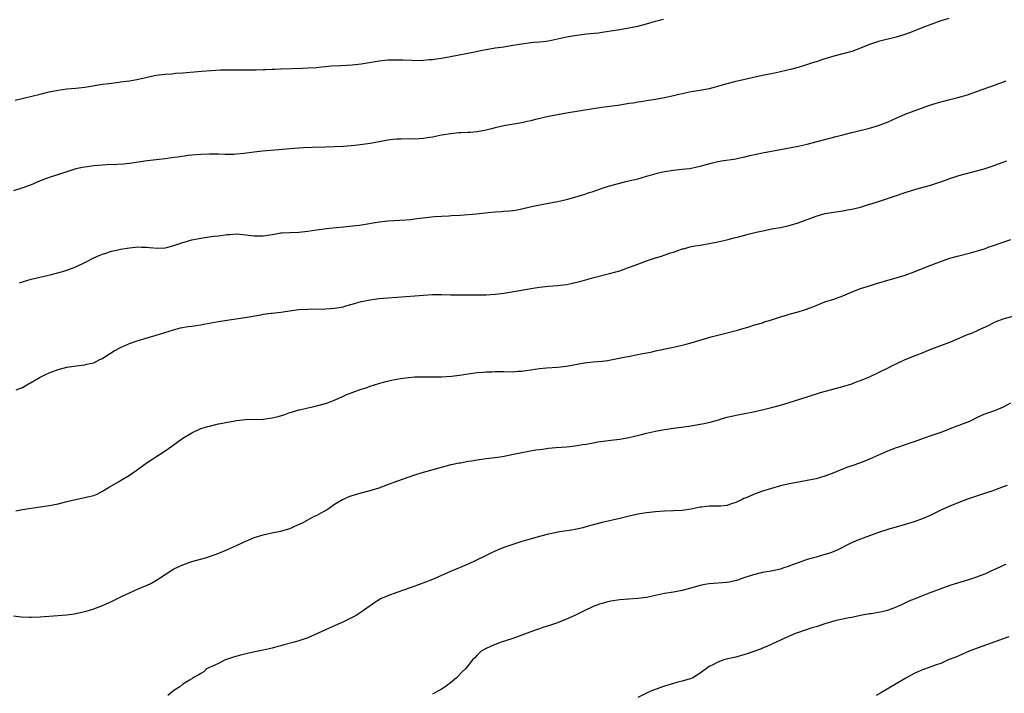
# Model space of a CAD drawing. Units: inches. Extents: x 2626244 to 2628000, y 1440000 to 1443000.
# Drawn here: x 2627396 to 2627617, y 1441992 to 1442143 of the extents above; entities that cross this region are included whole.
import ezdxf

# ---------------------------------------------------------------- set-up
doc = ezdxf.new("R2010")
doc.units = ezdxf.units.IN
doc.header["$MEASUREMENT"] = 0
doc.layers.add('LD26251440_10ft', color=254, linetype='Continuous')

msp = doc.modelspace()

# ---------------------------------------------------------------- linework, layer by layer
at = {"layer": 'LD26251440_10ft'}
for points, elevation in [([(2627604.77, 1442143), (2627603, 1442142.44), (2627601, 1442141.72), (2627598.92, 1442140.92), (2627596.16, 1442139.84), (2627594.67, 1442139.33), (2627593, 1442138.79), (2627589, 1442137.78), (2627587, 1442137.12), (2627585, 1442136.29), (2627583, 1442135.56), (2627580.98, 1442135.02), (2627579, 1442134.51), (2627577, 1442133.89), (2627575, 1442133.24), (2627574.19, 1442133), (2627572.41, 1442132.41), (2627571, 1442132), (2627569.61, 1442131.61), (2627567.02, 1442130.98), (2627565, 1442130.57), (2627563.71, 1442130.29), (2627563, 1442130.16), (2627556.72, 1442128.72), (2627555, 1442128.29), (2627551, 1442127.2), (2627549, 1442126.8), (2627547, 1442126.47), (2627545, 1442126.08), (2627544.12, 1442125.88), (2627543, 1442125.59), (2627541, 1442125.13), (2627539, 1442124.77), (2627537.43, 1442124.57), (2627535.71, 1442124.29), (2627535, 1442124.2), (2627534, 1442124), (2627533, 1442123.89), (2627532.28, 1442123.72), (2627531, 1442123.55), (2627530.53, 1442123.47), (2627526.98, 1442123.02), (2627525, 1442122.72), (2627522.22, 1442122.22), (2627519, 1442121.72), (2627517, 1442121.38), (2627515, 1442120.96), (2627511.8, 1442120.2), (2627511, 1442119.99), (2627510.18, 1442119.82), (2627509, 1442119.56), (2627505, 1442118.86), (2627503, 1442118.44), (2627502.23, 1442118.23), (2627501, 1442117.94), (2627499, 1442117.52), (2627497.4, 1442117.4), (2627497, 1442117.36), (2627495.32, 1442117.32), (2627495, 1442117.3), (2627493, 1442117.11), (2627491, 1442116.75), (2627489, 1442116.36), (2627487.82, 1442116.18), (2627487, 1442116.04), (2627485, 1442115.92), (2627483.94, 1442115.94), (2627481.91, 1442115.91), (2627481, 1442115.88), (2627480.18, 1442115.82), (2627479, 1442115.68), (2627477, 1442115.3), (2627475, 1442114.9), (2627473.34, 1442114.66), (2627471.55, 1442114.45), (2627469, 1442114.25), (2627467, 1442114.17), (2627465, 1442114.12), (2627461.99, 1442114.01), (2627460.07, 1442113.93), (2627457, 1442113.74), (2627454.5, 1442113.5), (2627450.82, 1442113.18), (2627449, 1442112.98), (2627446.66, 1442112.66), (2627445, 1442112.5), (2627444.46, 1442112.46), (2627442.46, 1442112.46), (2627441, 1442112.53), (2627439, 1442112.55), (2627437, 1442112.47), (2627435, 1442112.29), (2627434.2, 1442112.2), (2627431.88, 1442111.88), (2627431, 1442111.75), (2627429, 1442111.48), (2627425.01, 1442111.01), (2627421.52, 1442110.48), (2627419.7, 1442110.3), (2627418.18, 1442110.18), (2627415.86, 1442110.14), (2627414, 1442110), (2627413, 1442109.89), (2627411, 1442109.61), (2627410.49, 1442109.51), (2627409, 1442109.19), (2627408.33, 1442109), (2627407, 1442108.59), (2627402.79, 1442107.21), (2627402.22, 1442107), (2627401, 1442106.52), (2627400.19, 1442106.19), (2627399, 1442105.67), (2627397.07, 1442104.93), (2627395, 1442104.31)], 10150), ([(2627395.39, 1442124.61), (2627401, 1442126.02), (2627403, 1442126.49), (2627405, 1442126.89), (2627407, 1442127.15), (2627409, 1442127.31), (2627411, 1442127.54), (2627415, 1442128.21), (2627416.41, 1442128.41), (2627418.69, 1442128.69), (2627419, 1442128.72), (2627421, 1442129), (2627422.69, 1442129.31), (2627425, 1442129.82), (2627425.98, 1442130.02), (2627427, 1442130.21), (2627427.69, 1442130.31), (2627429, 1442130.46), (2627430.57, 1442130.57), (2627431.34, 1442130.66), (2627433, 1442130.78), (2627437.18, 1442131.18), (2627439.33, 1442131.33), (2627441.41, 1442131.41), (2627443, 1442131.43), (2627447.41, 1442131.41), (2627449.47, 1442131.47), (2627451, 1442131.55), (2627451.55, 1442131.55), (2627453, 1442131.62), (2627453.62, 1442131.62), (2627455, 1442131.69), (2627459.85, 1442131.85), (2627461, 1442131.89), (2627463, 1442132), (2627464.11, 1442132.11), (2627465, 1442132.17), (2627466.31, 1442132.31), (2627468.42, 1442132.42), (2627471, 1442132.54), (2627473, 1442132.77), (2627477, 1442133.47), (2627479, 1442133.69), (2627481, 1442133.72), (2627482.34, 1442133.66), (2627484.42, 1442133.58), (2627485, 1442133.57), (2627487, 1442133.64), (2627488.25, 1442133.75), (2627489, 1442133.8), (2627489.91, 1442133.91), (2627491, 1442134.07), (2627493, 1442134.43), (2627498.49, 1442135.51), (2627500.15, 1442135.85), (2627501, 1442136.04), (2627503, 1442136.38), (2627505, 1442136.64), (2627507, 1442136.95), (2627509, 1442137.31), (2627511, 1442137.56), (2627511.62, 1442137.62), (2627513, 1442137.71), (2627513.83, 1442137.83), (2627515, 1442137.98), (2627519, 1442138.85), (2627520.84, 1442139.16), (2627523.49, 1442139.49), (2627526.24, 1442139.76), (2627527, 1442139.88), (2627527.99, 1442140.01), (2627529, 1442140.18), (2627531, 1442140.49), (2627533, 1442140.84), (2627535, 1442141.27), (2627537, 1442141.8), (2627539, 1442142.34), (2627540.8, 1442142.8)], 10160), ([(2627396.38, 1442083.62), (2627397, 1442083.84), (2627399, 1442084.44), (2627403.54, 1442085.54), (2627406.27, 1442086.27), (2627407, 1442086.5), (2627409, 1442087.26), (2627411, 1442088.22), (2627413, 1442089.23), (2627414.24, 1442089.76), (2627415, 1442090.1), (2627415.68, 1442090.32), (2627417, 1442090.76), (2627418.14, 1442091), (2627419, 1442091.2), (2627421, 1442091.53), (2627423, 1442091.72), (2627423.68, 1442091.68), (2627425, 1442091.63), (2627425.54, 1442091.54), (2627427.39, 1442091.39), (2627429, 1442091.52), (2627429.65, 1442091.65), (2627431, 1442092.03), (2627433, 1442092.71), (2627434, 1442093), (2627435, 1442093.31), (2627437, 1442093.7), (2627439.9, 1442094.1), (2627441, 1442094.22), (2627443, 1442094.49), (2627443.49, 1442094.51), (2627445, 1442094.61), (2627446.49, 1442094.49), (2627447.65, 1442094.35), (2627449, 1442094.17), (2627449.79, 1442094.21), (2627451, 1442094.21), (2627453, 1442094.52), (2627453.44, 1442094.56), (2627455, 1442094.83), (2627455.17, 1442094.83), (2627457, 1442094.96), (2627459, 1442095.03), (2627461, 1442095.22), (2627463, 1442095.51), (2627465.9, 1442095.9), (2627469, 1442096.23), (2627470.34, 1442096.34), (2627472.59, 1442096.59), (2627477, 1442097.3), (2627479, 1442097.52), (2627483, 1442097.75), (2627484.14, 1442097.86), (2627485, 1442097.97), (2627486.15, 1442098.15), (2627489.46, 1442098.54), (2627491, 1442098.62), (2627492.68, 1442098.68), (2627493.27, 1442098.73), (2627495.16, 1442098.84), (2627498.84, 1442099.16), (2627501.44, 1442099.44), (2627503, 1442099.59), (2627504.35, 1442099.65), (2627505, 1442099.72), (2627506.22, 1442099.78), (2627507, 1442099.88), (2627507.96, 1442100.03), (2627509, 1442100.26), (2627511.21, 1442100.79), (2627515, 1442101.5), (2627517, 1442101.9), (2627519, 1442102.38), (2627520.89, 1442102.89), (2627522.59, 1442103.41), (2627523, 1442103.5), (2627524.12, 1442103.88), (2627525, 1442104.14), (2627527.5, 1442105), (2627529, 1442105.49), (2627531, 1442106.04), (2627532.37, 1442106.37), (2627533, 1442106.5), (2627535, 1442106.99), (2627537, 1442107.57), (2627538.09, 1442107.91), (2627539.66, 1442108.34), (2627541, 1442108.64), (2627543, 1442108.95), (2627544.88, 1442109.12), (2627546.7, 1442109.3), (2627547, 1442109.35), (2627549, 1442109.79), (2627551.49, 1442110.51), (2627553, 1442110.86), (2627553.78, 1442111), (2627557, 1442111.49), (2627557.63, 1442111.63), (2627559, 1442111.89), (2627560.19, 1442112.19), (2627563, 1442112.83), (2627567, 1442113.54), (2627571, 1442114.34), (2627573, 1442114.79), (2627573.83, 1442115), (2627579.52, 1442116.48), (2627581, 1442116.84), (2627583, 1442117.38), (2627587, 1442118.35), (2627589, 1442118.94), (2627589.17, 1442119), (2627591, 1442119.71), (2627592.32, 1442120.32), (2627595, 1442121.51), (2627597, 1442122.27), (2627600.5, 1442123.5), (2627601, 1442123.66), (2627603, 1442124.28), (2627603.58, 1442124.42), (2627605, 1442124.8), (2627606.77, 1442125.23), (2627609, 1442125.86), (2627611, 1442126.55), (2627615, 1442128.03), (2627617.67, 1442129)], 10140), ([(2627395.61, 1442059.61), (2627397, 1442060.19), (2627398.37, 1442061), (2627398.79, 1442061.21), (2627400.08, 1442061.92), (2627401, 1442062.46), (2627402.02, 1442063), (2627403, 1442063.46), (2627405, 1442064.23), (2627407, 1442064.73), (2627409.04, 1442065.04), (2627411, 1442065.26), (2627411.36, 1442065.36), (2627413, 1442065.7), (2627414.4, 1442066.4), (2627415, 1442066.67), (2627415.51, 1442067), (2627417.6, 1442068.41), (2627419, 1442069.12), (2627421, 1442070.01), (2627422.55, 1442070.55), (2627423, 1442070.73), (2627425, 1442071.32), (2627427, 1442071.88), (2627430.87, 1442073.13), (2627432.49, 1442073.51), (2627434.18, 1442073.82), (2627435, 1442073.9), (2627435.9, 1442074.1), (2627437, 1442074.23), (2627437.63, 1442074.37), (2627439.36, 1442074.64), (2627441, 1442074.94), (2627443.35, 1442075.35), (2627447, 1442075.83), (2627450.47, 1442076.47), (2627451, 1442076.59), (2627452.81, 1442076.81), (2627453, 1442076.84), (2627455, 1442077.07), (2627458.41, 1442077.59), (2627459, 1442077.66), (2627461, 1442077.77), (2627461.8, 1442077.8), (2627464.23, 1442077.77), (2627465, 1442077.82), (2627466.14, 1442077.86), (2627467, 1442077.94), (2627469, 1442078.27), (2627469.55, 1442078.45), (2627471, 1442078.83), (2627473, 1442079.42), (2627475, 1442079.85), (2627475.98, 1442079.98), (2627477, 1442080.1), (2627479, 1442080.25), (2627481, 1442080.44), (2627483, 1442080.6), (2627485, 1442080.72), (2627487, 1442080.89), (2627489, 1442081.02), (2627491, 1442081.02), (2627493, 1442080.97), (2627498.96, 1442080.96), (2627501, 1442080.97), (2627503, 1442081.07), (2627505, 1442081.33), (2627509.84, 1442082.16), (2627511, 1442082.37), (2627513, 1442082.69), (2627515, 1442082.9), (2627517, 1442083.05), (2627519, 1442083.3), (2627520.42, 1442083.57), (2627521, 1442083.7), (2627522.04, 1442083.96), (2627525.16, 1442084.84), (2627529, 1442085.78), (2627531, 1442086.36), (2627532.95, 1442087.05), (2627534.41, 1442087.59), (2627535, 1442087.85), (2627537, 1442088.6), (2627539, 1442089.25), (2627540.37, 1442089.63), (2627542.34, 1442090.34), (2627543, 1442090.55), (2627544.25, 1442091), (2627545, 1442091.25), (2627545.31, 1442091.31), (2627547, 1442091.76), (2627547.91, 1442091.91), (2627549, 1442092.12), (2627551, 1442092.44), (2627553, 1442092.81), (2627555, 1442093.28), (2627556.37, 1442093.63), (2627557.93, 1442094.07), (2627559, 1442094.34), (2627559.51, 1442094.49), (2627561.56, 1442095), (2627563.41, 1442095.41), (2627565, 1442095.73), (2627567, 1442096.09), (2627569, 1442096.52), (2627571, 1442097.13), (2627572.38, 1442097.62), (2627573, 1442097.87), (2627573.84, 1442098.16), (2627575, 1442098.62), (2627577, 1442099.18), (2627579, 1442099.53), (2627581, 1442099.83), (2627581.99, 1442100.01), (2627583, 1442100.18), (2627585, 1442100.66), (2627587, 1442101.26), (2627587.4, 1442101.4), (2627589, 1442101.89), (2627590.35, 1442102.35), (2627591, 1442102.54), (2627592.85, 1442103.15), (2627595, 1442103.89), (2627597.35, 1442104.65), (2627601, 1442105.65), (2627602.02, 1442106.02), (2627603, 1442106.32), (2627605, 1442107.09), (2627607, 1442107.71), (2627612.74, 1442109.26), (2627614.28, 1442109.72), (2627617, 1442110.69), (2627617.79, 1442111)], 10130), ([(2627395.53, 1442032.47), (2627397, 1442032.76), (2627401, 1442033.34), (2627403, 1442033.66), (2627403.83, 1442033.83), (2627405, 1442034.04), (2627406.41, 1442034.41), (2627407, 1442034.54), (2627408.95, 1442035.05), (2627411, 1442035.45), (2627411.63, 1442035.63), (2627413, 1442035.95), (2627413.75, 1442036.25), (2627415, 1442036.87), (2627416.31, 1442037.69), (2627418.52, 1442039), (2627419, 1442039.27), (2627421, 1442040.48), (2627422.5, 1442041.5), (2627425, 1442043.34), (2627429, 1442045.91), (2627430.52, 1442047), (2627431.95, 1442048.05), (2627433, 1442048.78), (2627435, 1442050.01), (2627437, 1442050.93), (2627438.6, 1442051.4), (2627439, 1442051.51), (2627441, 1442051.97), (2627441.86, 1442052.14), (2627443, 1442052.4), (2627443.52, 1442052.48), (2627445, 1442052.77), (2627447.01, 1442052.99), (2627451, 1442053.07), (2627453, 1442053.33), (2627454.34, 1442053.66), (2627455.88, 1442054.12), (2627457, 1442054.53), (2627457.36, 1442054.64), (2627459, 1442055.13), (2627459.16, 1442055.16), (2627461, 1442055.62), (2627461.77, 1442055.77), (2627463, 1442056.06), (2627465, 1442056.59), (2627466.22, 1442057), (2627466.79, 1442057.21), (2627469, 1442058.23), (2627469.51, 1442058.49), (2627471, 1442059.06), (2627473, 1442059.77), (2627474.1, 1442060.1), (2627475, 1442060.44), (2627476.96, 1442061.04), (2627478.52, 1442061.48), (2627480.13, 1442061.87), (2627481.8, 1442062.2), (2627483, 1442062.36), (2627483.58, 1442062.42), (2627485, 1442062.53), (2627487, 1442062.56), (2627487.47, 1442062.53), (2627489, 1442062.51), (2627491, 1442062.53), (2627493.28, 1442062.72), (2627495.05, 1442062.95), (2627497, 1442063.23), (2627499, 1442063.49), (2627500.39, 1442063.61), (2627501, 1442063.67), (2627502.31, 1442063.69), (2627503, 1442063.75), (2627503.77, 1442063.77), (2627505, 1442063.71), (2627507, 1442063.69), (2627508.18, 1442063.82), (2627509, 1442063.85), (2627509.95, 1442063.95), (2627511, 1442064.12), (2627513, 1442064.38), (2627514.53, 1442064.53), (2627517, 1442064.73), (2627519, 1442064.97), (2627523, 1442065.69), (2627523.76, 1442065.76), (2627525, 1442065.9), (2627525.96, 1442065.96), (2627527, 1442066.06), (2627528.21, 1442066.21), (2627529, 1442066.33), (2627532.34, 1442067), (2627532.87, 1442067.13), (2627535, 1442067.53), (2627535.69, 1442067.69), (2627537.92, 1442068.08), (2627539, 1442068.36), (2627543, 1442069.17), (2627545, 1442069.66), (2627545.91, 1442069.91), (2627547, 1442070.19), (2627551.49, 1442071.49), (2627553, 1442071.9), (2627557.37, 1442073), (2627560.16, 1442073.84), (2627561, 1442074.11), (2627563, 1442074.7), (2627563.22, 1442074.78), (2627565, 1442075.34), (2627565.46, 1442075.46), (2627567, 1442075.99), (2627568.38, 1442076.38), (2627569, 1442076.58), (2627571, 1442077.14), (2627572.42, 1442077.58), (2627573.89, 1442078.11), (2627575, 1442078.58), (2627576.05, 1442079), (2627577, 1442079.35), (2627579, 1442080), (2627581, 1442080.72), (2627584.03, 1442081.97), (2627585, 1442082.34), (2627587, 1442083), (2627588.53, 1442083.47), (2627591.62, 1442084.38), (2627593, 1442084.76), (2627595, 1442085.35), (2627597, 1442086.09), (2627600.49, 1442087.51), (2627601, 1442087.7), (2627601.92, 1442088.08), (2627605, 1442089.15), (2627607, 1442089.73), (2627609.64, 1442090.36), (2627611.21, 1442090.79), (2627613, 1442091.37), (2627613.61, 1442091.61), (2627615, 1442092.09), (2627616.73, 1442092.73), (2627618.66, 1442093.34)], 10120), ([(2627395, 1442008.91), (2627396.69, 1442008.69), (2627398.59, 1442008.59), (2627399, 1442008.58), (2627401, 1442008.65), (2627404.96, 1442008.96), (2627407, 1442009.16), (2627408.61, 1442009.39), (2627411, 1442009.91), (2627411.86, 1442010.14), (2627413, 1442010.5), (2627415, 1442011.26), (2627417, 1442012.16), (2627419.24, 1442013.24), (2627421, 1442014.07), (2627422.95, 1442014.95), (2627425, 1442015.82), (2627425.84, 1442016.16), (2627427.1, 1442016.9), (2627430.71, 1442019.29), (2627431, 1442019.43), (2627431.8, 1442019.8), (2627433, 1442020.39), (2627435, 1442021.08), (2627438.04, 1442021.96), (2627439, 1442022.26), (2627441.03, 1442022.97), (2627443, 1442023.8), (2627445, 1442024.67), (2627446.59, 1442025.41), (2627447, 1442025.61), (2627449, 1442026.47), (2627451, 1442027.08), (2627453.65, 1442027.65), (2627455, 1442027.92), (2627457, 1442028.5), (2627457.33, 1442028.67), (2627458.12, 1442029), (2627459.8, 1442029.8), (2627461, 1442030.46), (2627462.68, 1442031.32), (2627463, 1442031.44), (2627463.98, 1442032.02), (2627465, 1442032.58), (2627465.66, 1442033), (2627467, 1442033.94), (2627468.82, 1442035), (2627469, 1442035.1), (2627470.32, 1442035.68), (2627471, 1442035.94), (2627473, 1442036.54), (2627475, 1442037.04), (2627477, 1442037.64), (2627478, 1442038), (2627479, 1442038.4), (2627481, 1442039.16), (2627485, 1442040.54), (2627486.47, 1442041), (2627491, 1442042.29), (2627493.16, 1442042.84), (2627495, 1442043.23), (2627495.28, 1442043.28), (2627497, 1442043.63), (2627497.72, 1442043.72), (2627499, 1442043.95), (2627500.07, 1442044.07), (2627501, 1442044.2), (2627502.35, 1442044.35), (2627504.7, 1442044.7), (2627507.16, 1442045.16), (2627509, 1442045.56), (2627512.13, 1442046.13), (2627513, 1442046.26), (2627513.67, 1442046.33), (2627515, 1442046.53), (2627516.67, 1442046.67), (2627519, 1442046.81), (2627521, 1442047.03), (2627522.66, 1442047.34), (2627523.47, 1442047.47), (2627525, 1442047.77), (2627526.06, 1442047.94), (2627527.83, 1442048.17), (2627529, 1442048.3), (2627531, 1442048.56), (2627533, 1442048.93), (2627535.55, 1442049.55), (2627537, 1442049.92), (2627539, 1442050.36), (2627541, 1442050.72), (2627543, 1442051.02), (2627544.75, 1442051.25), (2627546.5, 1442051.5), (2627549, 1442051.93), (2627549.89, 1442052.11), (2627551.52, 1442052.48), (2627553.38, 1442053), (2627555, 1442053.48), (2627557.87, 1442054.13), (2627559, 1442054.29), (2627560.58, 1442054.59), (2627563.22, 1442055.22), (2627565, 1442055.68), (2627567, 1442056.22), (2627569, 1442056.81), (2627573, 1442058.09), (2627576, 1442059), (2627580.17, 1442060.17), (2627581, 1442060.39), (2627583, 1442061), (2627584.45, 1442061.55), (2627585, 1442061.74), (2627585.87, 1442062.13), (2627587, 1442062.57), (2627589, 1442063.49), (2627591.35, 1442064.65), (2627592, 1442065), (2627593, 1442065.5), (2627595, 1442066.42), (2627597.44, 1442067.44), (2627599, 1442068.04), (2627599.72, 1442068.28), (2627601, 1442068.82), (2627603, 1442069.58), (2627605, 1442070.36), (2627609, 1442072.03), (2627609.7, 1442072.3), (2627611.1, 1442072.9), (2627611.31, 1442073), (2627612.49, 1442073.51), (2627613, 1442073.8), (2627613.83, 1442074.17), (2627615, 1442074.83), (2627615.41, 1442075), (2627617, 1442075.58), (2627620.53, 1442076.53)], 10110), ([(2627618.61, 1442056.61), (2627617, 1442055.72), (2627615.06, 1442054.94), (2627613, 1442054.21), (2627612.15, 1442053.85), (2627611, 1442053.33), (2627610.32, 1442053), (2627609.45, 1442052.55), (2627608.03, 1442051.97), (2627607, 1442051.63), (2627606.55, 1442051.45), (2627605, 1442050.9), (2627603, 1442050.07), (2627601, 1442049.35), (2627599.24, 1442048.76), (2627597, 1442047.95), (2627596.28, 1442047.72), (2627595, 1442047.26), (2627593.28, 1442046.72), (2627593, 1442046.62), (2627591, 1442045.86), (2627587, 1442044.1), (2627585, 1442043.26), (2627584.31, 1442043), (2627583.33, 1442042.67), (2627583, 1442042.55), (2627581.83, 1442042.17), (2627581, 1442041.81), (2627580.41, 1442041.59), (2627579, 1442040.98), (2627577, 1442040.24), (2627575, 1442039.67), (2627573, 1442039.26), (2627571.08, 1442038.92), (2627569, 1442038.52), (2627567, 1442038.06), (2627565, 1442037.5), (2627563, 1442036.86), (2627561.61, 1442036.39), (2627561, 1442036.15), (2627559.5, 1442035.5), (2627558.78, 1442035.22), (2627558.4, 1442035), (2627557, 1442034.34), (2627556.02, 1442034.02), (2627555, 1442033.66), (2627553.55, 1442033.55), (2627553, 1442033.49), (2627551, 1442033.5), (2627549.29, 1442033.29), (2627549, 1442033.28), (2627547, 1442032.85), (2627545, 1442032.56), (2627543, 1442032.45), (2627541, 1442032.37), (2627539, 1442032.23), (2627537, 1442032.02), (2627535, 1442031.69), (2627532.8, 1442031.2), (2627531, 1442030.77), (2627527, 1442029.87), (2627525, 1442029.33), (2627523.91, 1442029), (2627522.67, 1442028.67), (2627521, 1442028.31), (2627520.15, 1442028.15), (2627517, 1442027.66), (2627516.47, 1442027.53), (2627515, 1442027.25), (2627513, 1442026.74), (2627510.1, 1442025.9), (2627509, 1442025.56), (2627508.55, 1442025.45), (2627507, 1442024.95), (2627505, 1442024.25), (2627503.69, 1442023.69), (2627503, 1442023.41), (2627502.09, 1442023), (2627501, 1442022.47), (2627498.69, 1442021.31), (2627497, 1442020.51), (2627493, 1442018.87), (2627491, 1442017.94), (2627489, 1442017.05), (2627485.84, 1442015.84), (2627484.59, 1442015.41), (2627482.71, 1442014.71), (2627481, 1442014.13), (2627479, 1442013.41), (2627477.31, 1442012.69), (2627477, 1442012.51), (2627476.06, 1442011.94), (2627475, 1442011.18), (2627474.77, 1442011), (2627473, 1442009.73), (2627471.84, 1442009), (2627471, 1442008.53), (2627469, 1442007.57), (2627465.83, 1442006.17), (2627463.37, 1442005), (2627461, 1442004), (2627459, 1442003.32), (2627457.94, 1442003), (2627455.63, 1442002.37), (2627455, 1442002.18), (2627454.06, 1442001.94), (2627453, 1442001.64), (2627451, 1442001.21), (2627449.15, 1442000.85), (2627447.51, 1442000.49), (2627445.9, 1442000.1), (2627444.35, 1441999.65), (2627443, 1441999.2), (2627442.48, 1441999), (2627441, 1441998.25), (2627439.64, 1441997.64), (2627439, 1441997.31), (2627438.3, 1441997), (2627437.66, 1441996.34), (2627437, 1441995.99), (2627436.44, 1441995.56), (2627435.26, 1441995), (2627435, 1441994.78), (2627434.51, 1441994.51), (2627433, 1441993.54), (2627432.32, 1441993), (2627431, 1441992.13), (2627429.61, 1441991)], 10100), ([(2627617.84, 1442038.16), (2627617, 1442037.87), (2627615, 1442037.12), (2627614.65, 1442037), (2627613.44, 1442036.56), (2627611, 1442035.79), (2627609, 1442035.09), (2627607, 1442034.32), (2627605, 1442033.52), (2627603.82, 1442033), (2627603, 1442032.62), (2627601.92, 1442032.08), (2627600.57, 1442031.43), (2627599, 1442030.74), (2627597, 1442030.01), (2627595, 1442029.41), (2627593, 1442028.84), (2627591.59, 1442028.41), (2627589, 1442027.58), (2627587, 1442026.89), (2627584.19, 1442025.81), (2627583, 1442025.27), (2627582.8, 1442025.2), (2627579.61, 1442023.61), (2627579, 1442023.33), (2627578.1, 1442023), (2627577.26, 1442022.74), (2627577, 1442022.64), (2627575, 1442022.11), (2627574.14, 1442021.86), (2627573, 1442021.54), (2627571, 1442020.84), (2627569.66, 1442020.34), (2627569, 1442020.06), (2627567.59, 1442019.59), (2627567, 1442019.41), (2627564.96, 1442018.96), (2627563, 1442018.6), (2627561, 1442018.13), (2627559, 1442017.49), (2627557.16, 1442016.84), (2627555.53, 1442016.47), (2627555, 1442016.37), (2627551, 1442016.08), (2627550.07, 1442015.93), (2627549, 1442015.72), (2627547.17, 1442015.17), (2627545, 1442014.57), (2627543, 1442014.23), (2627541, 1442013.94), (2627539, 1442013.51), (2627537, 1442013.05), (2627535, 1442012.78), (2627533, 1442012.66), (2627531, 1442012.5), (2627529, 1442012.18), (2627528.03, 1442011.97), (2627527, 1442011.71), (2627526.45, 1442011.55), (2627524.99, 1442011.01), (2627523, 1442010.05), (2627520.89, 1442009), (2627519, 1442008.16), (2627517, 1442007.37), (2627515.23, 1442006.77), (2627513.72, 1442006.28), (2627513, 1442006.02), (2627512.24, 1442005.76), (2627507, 1442003.8), (2627504.39, 1442003), (2627503, 1442002.48), (2627501.97, 1442002.03), (2627501, 1442001.58), (2627499.91, 1442001), (2627499, 1442000.07), (2627498.49, 1441999.51), (2627497.92, 1441999), (2627497, 1441997.79), (2627496.36, 1441997), (2627495.67, 1441996.33), (2627494.67, 1441995.33), (2627494.34, 1441995), (2627493, 1441993.91), (2627491.86, 1441993), (2627491.35, 1441992.65), (2627491, 1441992.43), (2627489, 1441991.3)], 10090), ([(2627617.57, 1442020.43), (2627617, 1442020.19), (2627616.2, 1442019.8), (2627614.37, 1442019), (2627613, 1442018.34), (2627611.94, 1442017.94), (2627611, 1442017.57), (2627609, 1442016.93), (2627607.5, 1442016.5), (2627605.97, 1442016.03), (2627605, 1442015.7), (2627603, 1442015), (2627601, 1442014.25), (2627599.76, 1442013.76), (2627599, 1442013.44), (2627597, 1442012.68), (2627595.81, 1442012.19), (2627594.45, 1442011.55), (2627593.36, 1442011), (2627593, 1442010.84), (2627591, 1442010.11), (2627589.83, 1442009.83), (2627589, 1442009.66), (2627587.39, 1442009.39), (2627587, 1442009.34), (2627584.96, 1442008.96), (2627583, 1442008.56), (2627582.46, 1442008.46), (2627579.91, 1442007.91), (2627579, 1442007.69), (2627577, 1442007.12), (2627575, 1442006.46), (2627573.87, 1442006.13), (2627573, 1442005.81), (2627572.36, 1442005.64), (2627570.88, 1442005.12), (2627570.56, 1442005), (2627569, 1442004.32), (2627563.95, 1442002.05), (2627563, 1442001.67), (2627562.54, 1442001.46), (2627561.08, 1442000.92), (2627559.59, 1442000.41), (2627559, 1442000.23), (2627557, 1441999.67), (2627554.85, 1441999.15), (2627554.29, 1441999), (2627553, 1441998.54), (2627552, 1441998), (2627551, 1441997.51), (2627549, 1441996.03), (2627547.34, 1441995), (2627547, 1441994.85), (2627546.8, 1441994.8), (2627545, 1441994.26), (2627544.03, 1441994.03), (2627543, 1441993.74), (2627541, 1441993.13), (2627540.58, 1441993), (2627537.96, 1441992.04), (2627537, 1441991.58), (2627535, 1441990.58)], 10080), ([(2627618.23, 1442004.23), (2627617, 1442003.76), (2627610.55, 1442001.45), (2627609.38, 1442001), (2627607, 1441999.91), (2627606.36, 1441999.64), (2627604.67, 1441999), (2627603, 1441998.23), (2627601.92, 1441997.92), (2627601, 1441997.57), (2627599.1, 1441996.9), (2627599, 1441996.88), (2627597, 1441995.94), (2627595, 1441994.81), (2627593, 1441993.66), (2627589.7, 1441991.7), (2627588.47, 1441991)], 10070)]:
    msp.add_lwpolyline(points, dxfattribs=dict(at, elevation=elevation))

doc.saveas('drawing.dxf')
